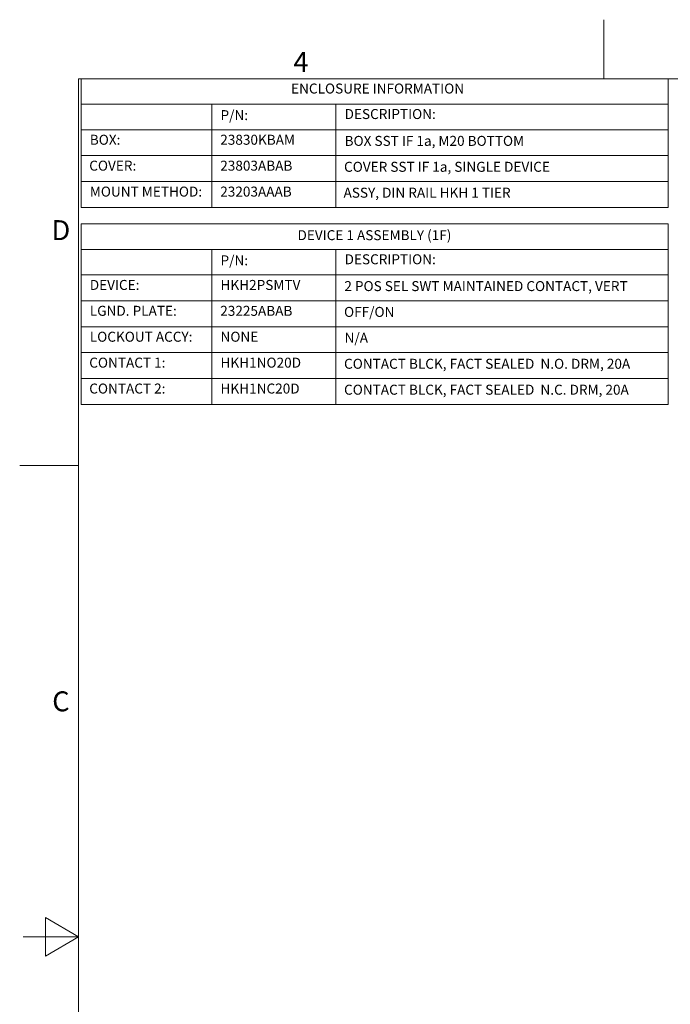
# Model space of a CAD drawing. Units: inches. Extents: x 0.1 to 10.9, y 0.1 to 8.4.
# Drawn here: x 0.1 to 3.1, y 3.9 to 8.4 of the extents above; entities that cross this region are included whole.
import ezdxf

# ---------------------------------------------------------------- set-up
doc = ezdxf.new("R2010")
doc.units = ezdxf.units.IN
doc.header["$MEASUREMENT"] = 0
doc.layers.add('Border (ANSI)', color=7, linetype='Continuous', lineweight=5)
doc.layers.add('Symbol (ANSI)', color=7, linetype='Continuous', lineweight=5)
doc.styles.add('Drawing Notes Text', font='tahoma.ttf')
doc.styles.add('Label Text (ANSI)', font='tahoma.ttf')

# ---------------------------------------------------------------- blocks, each defined once
blk = doc.blocks.new('Borders ETO - Border')
at = {"layer": 'Border (ANSI)'}
for p, q in [((2.75, 8.12), (2.75, 8.386)), ((2.75, 8.386), (2.75, 8.12)), ((0.38, 8.12), (10.62, 8.12)), ((0.38, 8.12), (0.38, 0.38)), ((0.38, 6.375), (0.114, 6.375)), ((0.114, 6.375), (0.38, 6.375)), ((0.23, 4.1634), (0.23, 4.3366)), ((0.38, 4.25), (0.23, 4.3366)), ((0.38, 4.25), (0.13, 4.25)), ((0.38, 4.25), (0.23, 4.1634))]:
    blk.add_line(p, q, dxfattribs=at)
at = {"layer": 'Border (ANSI)', "char_height": 0.09, "attachment_point": 5, "style": 'Label Text (ANSI)'}
for s, insert, width in [('\\fTahoma|b0|i0;4', (1.3833, 8.1955), 0.99129), ('\\fTahoma|b0|i0;D', (0.3, 7.437), 1.027374), ('\\fTahoma|b0|i0;C', (0.3, 5.312), 1.027374)]:
    blk.add_mtext(s, dxfattribs=dict(at, insert=insert, width=width))
blk = doc.blocks.new('Table1')
at = {"layer": 'Symbol (ANSI)'}
for p, q in [((0.391, 8.12), (3.041, 8.12)), ((0.391, 8.12), (0.391, 8.0049)), ((3.041, 8.12), (3.041, 8.0049)), ((0.391, 8.0049), (3.041, 8.0049)), ((0.391, 8.0049), (0.391, 7.8899)), ((0.981, 8.0049), (0.981, 7.8899)), ((1.541, 8.0049), (1.541, 7.8899)), ((3.041, 8.0049), (3.041, 7.8899)), ((0.391, 7.8899), (3.041, 7.8899)), ((0.391, 7.8899), (0.391, 7.5392)), ((0.981, 7.8899), (0.981, 7.5392)), ((1.541, 7.8899), (1.541, 7.5392)), ((3.041, 7.8899), (3.041, 7.5392)), ((0.391, 7.773), (3.041, 7.773)), ((0.391, 7.6561), (3.041, 7.6561)), ((0.391, 7.5392), (3.041, 7.5392))]:
    blk.add_line(p, q, dxfattribs=at)
at = {"layer": 'Symbol (ANSI)', "char_height": 0.045, "attachment_point": 7, "line_spacing_factor": 0.25, "style": 'Drawing Notes Text'}
for s, insert in [('ENCLOSURE INFORMATION', (1.3389, 8.039)), ('P/N:', (1.0205, 7.919)), ('DESCRIPTION:', (1.5805, 7.924)), ('BOX:', (0.4305, 7.808)), ('23830KBAM', (1.0192, 7.808)), ('BOX SST IF 1a, M20 BOTTOM', (1.5805, 7.8029)), ('COVER:', (0.428, 7.6911)), ('23803ABAB', (1.0192, 7.6911)), ('COVER SST IF 1a, SINGLE DEVICE', (1.578, 7.686)), ('MOUNT METHOD:', (0.4305, 7.5742)), ('23203AAAB', (1.0192, 7.5742)), ('ASSY, DIN RAIL HKH 1 TIER', (1.5757, 7.5692))]:
    blk.add_mtext(s, dxfattribs=dict(at, insert=insert))
blk = doc.blocks.new('Table2')
at = {"layer": 'Symbol (ANSI)'}
for p, q in [((0.391, 7.465), (3.041, 7.465)), ((0.391, 7.465), (0.391, 7.3499)), ((3.041, 7.465), (3.041, 7.3499)), ((0.391, 7.3499), (3.041, 7.3499)), ((0.391, 7.3499), (0.391, 7.2349)), ((0.981, 7.3499), (0.981, 7.2349)), ((1.541, 7.3499), (1.541, 7.2349)), ((3.041, 7.3499), (3.041, 7.2349)), ((0.391, 7.2349), (3.041, 7.2349)), ((0.391, 7.2349), (0.391, 6.651)), ((0.981, 7.2349), (0.981, 6.651)), ((1.541, 7.2349), (1.541, 6.651)), ((3.041, 7.2349), (3.041, 6.651)), ((0.391, 7.1183), (3.041, 7.1183)), ((0.391, 7.0016), (3.041, 7.0016)), ((0.391, 6.8847), (3.041, 6.8847)), ((0.391, 6.7678), (3.041, 6.7678)), ((0.391, 6.651), (3.041, 6.651))]:
    blk.add_line(p, q, dxfattribs=at)
at = {"layer": 'Symbol (ANSI)', "char_height": 0.045, "attachment_point": 7, "line_spacing_factor": 0.25, "style": 'Drawing Notes Text'}
for s, insert in [('DEVICE 1 ASSEMBLY (1F)', (1.3679, 7.3777)), ('P/N:', (1.0205, 7.264)), ('DESCRIPTION:', (1.5805, 7.269)), ('DEVICE:', (0.4305, 7.1533)), ('HKH2PSMTV', (1.0205, 7.1532)), ('2 POS SEL SWT MAINTAINED CONTACT, VERT', (1.5792, 7.148)), ('LGND. PLATE:', (0.4305, 7.0366)), ('23225ABAB', (1.0192, 7.0365)), ('OFF/ON', (1.578, 7.0316)), ('LOCKOUT ACCY:', (0.4305, 6.9197)), ('NONE', (1.0205, 6.9197)), ('N/A', (1.5805, 6.9148)), ('CONTACT 1:', (0.428, 6.8028)), ('HKH1NO20D', (1.0205, 6.8028)), ('CONTACT BLCK, FACT SEALED  N.O. DRM, 20A', (1.578, 6.7977)), ('CONTACT 2:', (0.428, 6.686)), ('HKH1NC20D', (1.0205, 6.686)), ('CONTACT BLCK, FACT SEALED  N.C. DRM, 20A', (1.578, 6.6808))]:
    blk.add_mtext(s, dxfattribs=dict(at, insert=insert))

msp = doc.modelspace()

# ---------------------------------------------------------------- block references
for name in ['Borders ETO - Border', 'Table1', 'Table2']:
    msp.add_blockref(name, (0, 0))

doc.saveas('drawing.dxf')
